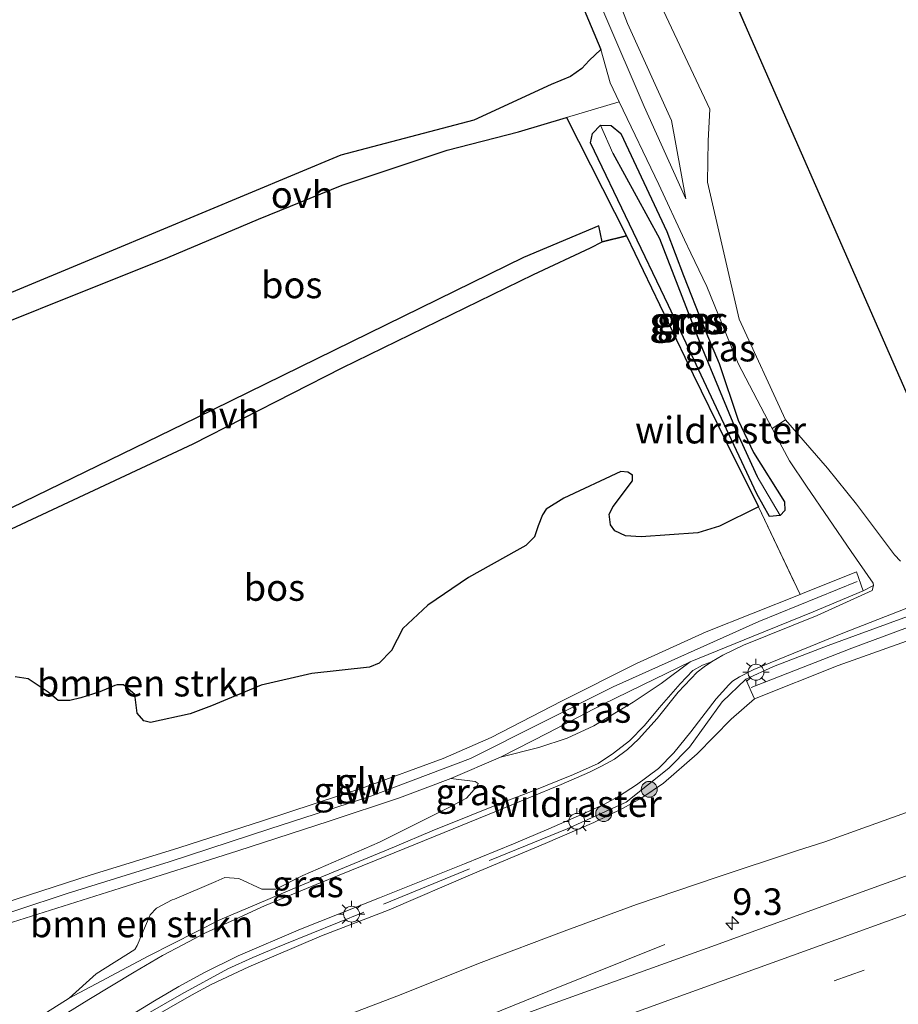
# Model space of a CAD drawing. Units: metres. Extents: x 140478 to 150001, y 456248 to 458977.
# Drawn here: x 147199 to 147282, y 457951 to 458044 of the extents above; entities that cross this region are included whole.
import ezdxf
from ezdxf.enums import TextEntityAlignment as Align

# ---------------------------------------------------------------- set-up
doc = ezdxf.new("R2010")
doc.units = ezdxf.units.M
doc.linetypes.add('IE-TERREINAFSCHEIDING', pattern=[10, 8, -2])
doc.linetypes.add('VW-3-9_STREEP', pattern=[12, 3, -9])
doc.layers.get('0').update_dxf_attribs({"lineweight": 25})
for name, color, linetype, lineweight in [('B-ME-AM-KILOMETR-S-B1', 7, 'Continuous', 18), ('B-ME-BV-GELEIDECONSTRUCTIE-GELEIDERAIL-L-B1', 213, 'BV-GELEIDERAIL', 18), ('B-ME-GR-BOMENSTRUIKEN-GV-B6', 93, 'Continuous', 18), ('B-ME-GR-BOOM-S-B1', 93, 'Continuous', 18), ('B-ME-GR-STRUIKEN-GV-B6', 93, 'Continuous', 18), ('B-ME-GW-KRUINLIJN-L-B1', 93, 'Continuous', 18), ('B-ME-GW-TEENLIJN-L-B1', 93, 'Continuous', 18), ('B-ME-IE-GRASLAND-GV-B6', 93, 'Continuous', 18), ('B-ME-IE-MEUBILAIR_WEGMEUBILAIR-LICHTMAST-S-B1', 8, 'Continuous', 18), ('B-ME-IE-TERREINAFSCHEIDING-DOORGANG-L-B1', 8, 'IE-TERREINAFSCHEIDING-KUNSTMATIG-OPEN', 18), ('B-ME-IE-TERREINAFSCHEIDING-RASTERHEKWERK-L-B1', 8, 'IE-TERREINAFSCHEIDING', 18), ('B-ME-KW-GELUIDSWERING-GV-B6', 8, 'Continuous', 18), ('B-ME-KW-SCHERM-L-B1', 8, 'Continuous', 18), ('B-ME-VH-VERH_SOORT-BITUMEN-GV-B6', 8, 'IE-TERREINAFSCHEIDING-NATUURLIJK-HOUTWAL', 18), ('B-ME-VH-VERH_SOORT-HALF_VERHARDING-GV-B6', 8, 'IE-TERREINAFSCHEIDING-NATUURLIJK-HOUTWAL', 18), ('B-ME-VH-VERH_SOORT-ONVERHARD-GV-B6', 8, 'Continuous', 18), ('B-ME-VW-MARKERING-39STREEP-015-L-B1', 255, 'VW-3-9_STREEP', 18), ('B-ME-VW-MARKERING-STREEP-015-L-B1', 7, 'Continuous', 18)]:
    doc.layers.add(name, color=color, linetype=linetype, lineweight=lineweight)
for name, color, linetype in [('B-ME-GR-BOS-GV-B6', 10, 'Continuous'), ('B-ME-GW-INSTEEKWATERGANG-L-B1', 10, 'Continuous'), ('B-ME-GW-WATERGANG-GREPPEL-L-B1', 10, 'Continuous')]:
    doc.layers.add(name, color=color, linetype=linetype)
doc.styles.add('NLCS-ISO', font='NLCS-ISO.TTF')
doc.linetypes.add('BV-GELEIDERAIL', pattern='A,10,-3,[108,NLCS.SHX,S=1,R=0,X=0,Y=0],-3', length=16)
doc.linetypes.add('IE-TERREINAFSCHEIDING-KUNSTMATIG-OPEN', pattern='A,7,-1.5,[67,NLCS.SHX,S=0.75,R=0,X=0,Y=0],-1.5', length=10)
doc.linetypes.add('IE-TERREINAFSCHEIDING-NATUURLIJK-HOUTWAL', pattern='A,7,-1.5,[67,NLCS.SHX,S=0.75,R=45,X=0,Y=0],-1.5,7,-1.5,[70,NLCS.SHX,S=0.75,R=0,X=0,Y=0],-1.5', length=20)

# ---------------------------------------------------------------- blocks, each defined once
blk = doc.blocks.new('hecto')
for p, q in [((0, 0.625), (-0.625, 0)), ((0, -0.625), (0, 0.625)), ((-0.625, 0), (0.625, 0)), ((0.625, 0), (0, -0.625))]:
    blk.add_line(p, q)
blk = doc.blocks.new('boom')
h = blk.add_hatch(color=256)
edge = h.paths.add_edge_path()
edge.add_arc((0, 0), 0.75, 0, 360)
blk.add_circle((0, 0), 0.75)
blk = doc.blocks.new('lantaarnpaal')
for p, q in [((0, 0.75), (0, 1.25)), ((-0.75, 0), (-1.25, 0)), ((-0.884, 0.884), (-0.53, 0.53)), ((0.53, 0.53), (0.884, 0.884)), ((0.75, 0), (1.25, 0)), ((-0.53, -0.53), (-0.884, -0.884)), ((0, -0.75), (0, -1.25)), ((0.53, -0.53), (0.884, -0.884))]:
    blk.add_line(p, q)
blk.add_circle((0, 0), 0.75)

msp = doc.modelspace()

# ---------------------------------------------------------------- linework, layer by layer
at = {"layer": 'B-ME-BV-GELEIDECONSTRUCTIE-GELEIDERAIL-L-B1'}
msp.add_polyline3d([(147259.8951, 457956.5435, 6.5208), (147248.8859, 457952.1098, 6.9418), (147241.381, 457949.0706, 7.2362), (147236.4155, 457947.1936, 7.2696), (147226.3119, 457943.5501, 7.2464), (147217.5524, 457940.3573, 7.2188), (147204.9969, 457935.8501, 7.1548), (147196.199, 457932.7331, 7.0929), (147192.5227, 457931.3949, 7.135)], dxfattribs=at)
at = {"layer": 'B-ME-GR-BOMENSTRUIKEN-GV-B6'}
for points in [[(147198.7622, 457981.7244, 12.6252), (147199.9808, 457981.5319, 12.6832), (147201.8756, 457980.2751, 12.7163), (147202.793, 457979.5157, 12.6749), (147203.8882, 457979.4954, 12.6169), (147204.9293, 457979.7452, 12.6169), (147206.7324, 457980.3272, 12.7163), (147208.1212, 457980.9048, 12.7015), (147208.3667, 457980.9643, 12.7237), (147208.9581, 457980.9849, 12.7237), (147210.0182, 457980.078, 12.7237), (147210.224, 457978.3202, 12.7163), (147210.8774, 457977.5808, 12.6941), (147211.4953, 457977.4277, 12.672), (147215.2307, 457978.2391, 12.8048), (147217.2244, 457978.9915, 12.7753), (147221.8983, 457980.9405, 12.6499), (147226.655, 457982.0451, 12.7015), (147232.11, 457982.6419, 12.7606), (147233.0063, 457983.0085, 12.731), (147234.1606, 457984.1953, 12.7384), (147235.2391, 457986.2786, 12.7753), (147237.5717, 457988.4859, 12.8713), (147241.3993, 457991.0828, 12.8786), (147245.9507, 457993.6296, 12.9008), (147246.8188, 457994.0779, 12.9155), (147247.6111, 457994.9157, 12.9008), (147247.9641, 457995.9432, 12.8713), (147248.3791, 457996.9836, 12.827), (147248.7172, 457997.4989, 12.8048), (147250.3948, 457998.5416, 12.7975), (147255.7543, 458001.0589, 12.8639), (147256.4138, 458000.9782, 12.8565), (147256.8266, 458000.6964, 12.8491), (147256.8265, 458000.1893, 12.8417), (147255.0229, 457997.7734, 12.9008), (147254.6596, 457997.0416, 12.9524), (147254.7811, 457996.0361, 13.0041), (147255.1843, 457995.4683, 13.0115), (147256.1981, 457994.986, 12.9967)], [(147256.1981, 457994.986, 12.9967), (147257.6654, 457994.9007, 12.9746), (147262.9757, 457995.2898, 13.0336), (147265.0279, 457995.8962, 13.0484), (147268.689, 457997.721, 13.041), (147272.6088, 457989.4885, 12.9724), (147263.782, 457985.967, 12.764), (147257.208, 457982.977, 12.821), (147250.156, 457979.439, 12.692), (147243.545, 457976.024, 12.645), (147239.038, 457974.042, 12.741), (147231.657, 457971.361, 12.743), (147222.112, 457968.225, 12.699), (147214.168, 457965.642, 12.707), (147205.804, 457963.055, 12.595), (147196.578, 457960.076, 12.701)], [(147187.7261, 457943.5904, 9.4793), (147183.4582, 457954.4417, 15.1422), (147185.253, 457955.109, 15), (147186.9628, 457955.7803, 15), (147187.224, 457955.062, 13.8275), (147188.515, 457955.433, 12.8925), (147197.913, 457958.441, 12.837), (147208.64, 457961.846, 12.858), (147219.716, 457965.347, 12.878), (147228.29, 457968.142, 12.906), (147234.926, 457970.354, 12.924), (147239.734, 457972.153, 12.93), (147242.0335, 457971.8859, 12.7215), (147242.3064, 457971.7008, 12.5822), (147242.1998, 457971.4026, 12.319), (147241.2378, 457970.3219, 12.0791), (147239.5027, 457969.4111, 11.8005), (147233.0454, 457966.1869, 11.2045), (147225.8104, 457963.0438, 10.7246)], [(147225.8104, 457963.0438, 10.7246), (147223.2707, 457961.7603, 10.6782), (147221.9804, 457961.7609, 10.8562), (147219.7993, 457962.7539, 11.8237), (147218.4795, 457962.8403, 12.0327), (147217.6435, 457962.4829, 12.0868), (147213.7444, 457960.7927, 11.8624), (147213.531, 457960.7541, 11.8624), (147212.0683, 457959.9632, 11.8469), (147211.4697, 457959.3214, 11.6689), (147210.2462, 457956.4421, 10.4847), (147210.0022, 457956.0618, 10.3066), (147206.3851, 457953.7799, 9.6952), (147203.8342, 457951.4901, 9.2076), (147196.3198, 457946.7648, 8.8774)]]:
    msp.add_polyline3d(points, dxfattribs=at)
at = {"layer": 'B-ME-GR-BOS-GV-B6'}
for points in [[(147285.265, 458002.448, 12.993), (147275.7953, 458024.068, 12.9927), (147266.3257, 458045.688, 12.9923), (147256.856, 458067.308, 12.992), (147254.516, 458072.795, 13.073), (147240.863, 458103.849, 13.063), (147254.728, 458110.233, 13.05), (147263.898, 458090.7253, 12.7873), (147273.068, 458071.2177, 12.5247)], [(147185.81, 458012.6447, 12.636), (147164.022, 458003.555, 12.568), (147142.511, 458058.564, 12.553), (147164.1587, 458068.5315, 12.6227), (147185.8065, 458078.499, 12.6925), (147207.4542, 458088.4665, 12.7623), (147229.102, 458098.434, 12.832), (147235.935, 458082.535, 12.832), (147240.567, 458072.544, 12.832), (147246.334, 458058.255, 12.763), (147250.472, 458048.841, 12.784), (147253.849, 458040.753, 12.781), (147252.749, 458039.738, 12.871), (147252.071, 458038.969, 12.871), (147250.997, 458038.226, 12.871), (147249.194, 458037.463, 12.859), (147241.915, 458034.127, 12.763), (147229.386, 458030.824, 12.772), (147207.598, 458021.7343, 12.704), (147185.81, 458012.6447, 12.636)], [(147250.6427, 458034.3637, 12.9739), (147256.2775, 458023.2219, 12.796), (147253.9735, 458022.6638, 13.0189), (147253.6723, 458024.1776, 13.0446), (147246.5966, 458021.1984, 12.9834), (147215.814, 458006.088, 12.803), (147193.6615, 457995.355, 12.704), (147171.509, 457984.622, 12.605), (147164.81, 458001.861, 12.568), (147188.972, 458011.523, 12.7735), (147213.134, 458021.185, 12.979), (147221.664, 458024.811, 12.993), (147229.539, 458027.99, 13.014), (147239.402, 458031.293, 13.072), (147246.126, 458033.023, 13.139), (147250.6427, 458034.3637, 12.9739)], [(147195.902, 457994.512, 12.917), (147215.506, 458003.668, 12.969), (147229.534, 458010.8, 12.955), (147247.5215, 458019.5825, 12.9537), (147252.8806, 458022.0859, 12.9955), (147253.9735, 458022.6638, 13.0189), (147256.2775, 458023.2219, 12.796), (147262.535, 458010.185, 13.158), (147265.5396, 458004.0996, 13.1009)], [(147265.5396, 458004.0996, 13.1009), (147268.689, 457997.721, 13.041), (147265.0279, 457995.8962, 13.0484), (147262.9757, 457995.2898, 13.0336), (147257.6654, 457994.9007, 12.9746), (147256.1981, 457994.986, 12.9967), (147255.1843, 457995.4683, 13.0115), (147254.7811, 457996.0361, 13.0041), (147254.6596, 457997.0416, 12.9524), (147255.0229, 457997.7734, 12.9008), (147256.8265, 458000.1893, 12.8417), (147256.8266, 458000.6964, 12.8491), (147256.4138, 458000.9782, 12.8565), (147255.7543, 458001.0589, 12.8639), (147250.3948, 457998.5416, 12.7975), (147248.7172, 457997.4989, 12.8048), (147248.3791, 457996.9836, 12.827), (147247.9641, 457995.9432, 12.8713), (147247.6111, 457994.9157, 12.9008), (147246.8188, 457994.0779, 12.9155), (147245.9507, 457993.6296, 12.9008), (147241.3993, 457991.0828, 12.8786), (147237.5717, 457988.4859, 12.8713), (147235.2391, 457986.2786, 12.7753), (147234.1606, 457984.1953, 12.7384), (147233.0063, 457983.0085, 12.731), (147232.11, 457982.6419, 12.7606), (147226.655, 457982.0451, 12.7015), (147221.8983, 457980.9405, 12.6499), (147217.2244, 457978.9915, 12.7753), (147215.2307, 457978.2391, 12.8048), (147211.4953, 457977.4277, 12.672), (147210.8774, 457977.5808, 12.6941), (147210.224, 457978.3202, 12.7163), (147210.0182, 457980.078, 12.7237), (147208.9581, 457980.9849, 12.7237), (147208.3667, 457980.9643, 12.7237), (147208.1212, 457980.9048, 12.7015), (147206.7324, 457980.3272, 12.7163), (147204.9293, 457979.7452, 12.6169), (147203.8882, 457979.4954, 12.6169), (147202.793, 457979.5157, 12.6749), (147201.8756, 457980.2751, 12.7163), (147199.9808, 457981.5319, 12.6832), (147198.7622, 457981.7244, 12.6252)]]:
    msp.add_polyline3d(points, dxfattribs=at)
at = {"layer": 'B-ME-GR-STRUIKEN-GV-B6'}
for points in [[(147426.4688, 458021.9351, 6.7238), (147410.7127, 458016.4512, 6.7958), (147393.3713, 458010.1281, 6.7256), (147378.828, 458005.0528, 6.7909), (147364.3239, 457999.3352, 6.6359), (147344.4798, 457991.3249, 6.5678), (147326.2977, 457984.6354, 6.5749), (147316.6421, 457981.6202, 6.637), (147307.9614, 457978.4044, 6.5455), (147290.8991, 457971.9291, 6.5009), (147274.931, 457966.193, 6.433), (147272.262, 457965.3525, 6.3351), (147264.7996, 457962.8693, 6.3869), (147257.2294, 457960.3036, 6.3812), (147250.3994, 457957.7998, 6.3272), (147242.6136, 457954.8355, 6.2278), (147234.652, 457951.6669, 6.2177), (147226.6153, 457948.5903, 6.2292)], [(147211.0945, 457949.3335, 9.3279), (147215.332, 457951.7792, 9.5661), (147217.2039, 457952.7851, 9.5736), (147220.7553, 457954.4509, 9.8004), (147227.5769, 457957.3566, 10.1482), (147233.955, 457959.8137, 10.4128), (147241.8094, 457963.1802, 10.7757), (147248.629, 457966.0422, 11.0554), (147253.1947, 457968.0366, 11.286), (147255.9016, 457969.3337, 11.4563), (147257.7245, 457970.3355, 11.5711), (147259.7717, 457971.7321, 11.6859), (147262.9207, 457974.4925, 12.0384), (147266.1131, 457977.7362, 12.672), (147268.323, 457979.659, 12.884), (147276.1902, 457982.7845, 12.975), (147284.0212, 457985.5748, 13.0318)]]:
    msp.add_polyline3d(points, dxfattribs=at)
at = {"layer": 'B-ME-GW-INSTEEKWATERGANG-L-B1'}
msp.add_polyline3d([(147271.1876, 457997.3944, 12.798), (147270.738, 457996.897, 12.84), (147269.722, 457996.81, 12.833), (147268.551, 457998.935, 12.885), (147260.232, 458016.68, 13.021), (147252.8753, 458031.9894, 12.7502), (147253.0832, 458032.8695, 12.818), (147253.8204, 458033.6364, 12.81), (147254.8408, 458033.6115, 12.8283), (147255.7588, 458032.874, 12.8516), (147260.087, 458023.637, 12.925), (147261.649, 458019.503, 12.927), (147263.498, 458014.799, 12.74), (147264.981, 458011.218, 12.743), (147266.786, 458005.875, 12.808), (147268.211, 458002.832, 12.862), (147271.157, 457998.194, 12.761), (147271.1876, 457997.3944, 12.798)], dxfattribs=at)
at = {"layer": 'B-ME-GW-KRUINLIJN-L-B1'}
msp.add_line((147279.5155, 457990.3109, 13.0207), (147278.554, 457989.825, 12.976), dxfattribs=at)
for points in [[(147244.433, 457974.165, 12.815), (147248.0159, 457975.0803, 12.6845), (147250.6851, 457975.9516, 12.6532), (147253.2021, 457977.1116, 12.7106), (147256.8885, 457979.3323, 12.7158), (147259.5383, 457981.1142, 12.6793), (147262.265, 457983.154, 12.706)], [(147195.623, 457939.257, 8.404), (147195.7404, 457939.5285, 8.3968), (147196.2869, 457940.1909, 8.404), (147198.3103, 457941.6047, 8.4868), (147200.5692, 457942.982, 8.728), (147205.6409, 457946.1189, 8.9273), (147211.0945, 457949.3335, 9.3279), (147215.332, 457951.7792, 9.5661), (147217.2039, 457952.7851, 9.5736), (147220.7553, 457954.4509, 9.8004), (147227.5769, 457957.3566, 10.1482), (147233.955, 457959.8137, 10.4128), (147241.8094, 457963.1802, 10.7757), (147248.629, 457966.0422, 11.0554), (147253.1947, 457968.0366, 11.286), (147255.9016, 457969.3337, 11.4563), (147257.7245, 457970.3355, 11.5711), (147259.7717, 457971.7321, 11.6859), (147262.9207, 457974.4925, 12.0384), (147266.1131, 457977.7362, 12.672), (147268.323, 457979.659, 12.884)]]:
    msp.add_polyline3d(points, dxfattribs=at)
at = {"layer": 'B-ME-GW-TEENLIJN-L-B1'}
for points in [[(147426.4688, 458021.9351, 6.7238), (147410.7127, 458016.4512, 6.7958), (147393.3713, 458010.1281, 6.7256), (147378.828, 458005.0528, 6.7909), (147364.3239, 457999.3352, 6.6359), (147344.4798, 457991.3249, 6.5678), (147326.2977, 457984.6354, 6.5749), (147316.6421, 457981.6202, 6.637), (147307.9614, 457978.4044, 6.5455), (147290.8991, 457971.9291, 6.5009), (147274.931, 457966.193, 6.433), (147272.262, 457965.3525, 6.3351), (147264.7996, 457962.8693, 6.3869), (147257.2294, 457960.3036, 6.3812), (147250.3994, 457957.7998, 6.3272), (147242.6136, 457954.8355, 6.2278), (147234.652, 457951.6669, 6.2177), (147226.6153, 457948.5903, 6.2292), (147219.1465, 457945.56, 6.2235), (147216.9168, 457944.6307, 6.2004), (147216.0057, 457944.3561, 6.1947), (147215.2751, 457944.2734, 6.2177), (147212.85, 457944.773, 6.137)], [(147279.5155, 457990.3109, 13.0207), (147279.397, 457989.8446, 12.939), (147274.2198, 457987.517, 12.7947), (147267.2966, 457984.7019, 12.4923), (147265.3385, 457983.7606, 12.4059), (147264.2794, 457983.1481, 12.3195), (147263.4147, 457982.8186, 12.2944), (147262.5137, 457982.3171, 12.266), (147261.3193, 457981.085, 12.1962), (147259.356, 457978.8108, 12.0706), (147257.9687, 457977.149, 11.9473), (147256.5586, 457975.701, 11.8314), (147255.0653, 457974.5411, 11.7252), (147253.6166, 457973.5704, 11.6293), (147251.3028, 457972.549, 11.5204), (147247.3391, 457970.9381, 11.2991), (147245.0148, 457970.0733, 11.1722), (147238.0042, 457967.247, 10.8419), (147234.436, 457965.7328, 10.6876), (147225.4126, 457961.9875, 10.2687), (147217.9984, 457958.8577, 9.9155), (147211.3351, 457955.4746, 9.5894), (147203.8342, 457951.4901, 9.2076), (147196.3198, 457946.7648, 8.8774)]]:
    msp.add_polyline3d(points, dxfattribs=at)
at = {"layer": 'B-ME-GW-WATERGANG-GREPPEL-L-B1'}
msp.add_polyline3d([(147254.9936, 458031.0099, 12.796), (147259.37, 458022.964, 12.635), (147263.208, 458013.103, 12.497), (147266.67, 458004.756, 12.649), (147268.573, 458000.569, 12.529)], dxfattribs=at)
at = {"layer": 'B-ME-IE-GRASLAND-GV-B6'}
for points in [[(147232.177, 458099.85, 13.278), (147236.412, 458089.389, 13.306), (147239.104, 458083.299, 13.248), (147242.35, 458077.447, 13.238), (147244.884, 458072.195, 13.208), (147246.781, 458067.563, 13.145), (147248.703, 458063.48, 13.124), (147249.979, 458059.834, 13.03), (147256.366, 458043.21, 13.002), (147260.525, 458034.071, 12.974), (147261.861, 458026.705, 12.805), (147257.94, 458035.407, 12.805), (147250.543, 458052.668, 12.82), (147242.377, 458072.198, 12.799), (147230.484, 458099.07, 12.829), (147232.177, 458099.85, 13.278)], [(147282.0692, 457992.6085, 13.0505), (147281.4903, 457993.2222, 13.0466), (147280.745, 457994.2033, 13.0289), (147277.9208, 457997.9687, 12.9626), (147275.186, 458001.3525, 12.9872), (147271.248, 458005.912, 12.727), (147266.866, 458015.372, 12.733), (147263.9, 458028.278, 12.895), (147263.954, 458032.181, 12.891), (147264.112, 458035.152, 12.949), (147253.584, 458057.534, 13.097), (147252.114, 458062.708, 13.052), (147252.115, 458064.752, 13.033), (147252.521, 458065.368, 13.012), (147256.856, 458067.308, 12.992), (147266.3257, 458045.688, 12.9923), (147275.7953, 458024.068, 12.9927)], [(147255.589, 458035.832, 12.793), (147259.308, 458028.055, 12.82), (147261.726, 458022.848, 12.796), (147262.332, 458021.594, 12.796), (147263.85, 458018.452, 12.796), (147266.777, 458011.22, 12.778), (147269.981, 458005.102, 12.775), (147271.606, 458002.055, 12.775), (147273.2029, 457999.6765, 12.966), (147277.4252, 457993.5159, 13.0381), (147279.4737, 457990.5336, 13.0245), (147279.5155, 457990.3109, 13.0207), (147278.554, 457989.825, 12.976), (147277.904, 457991.615, 12.933), (147272.848, 457989.584, 12.978), (147272.6088, 457989.4885, 12.9724), (147268.689, 457997.721, 13.041), (147265.5396, 458004.0996, 13.1009), (147262.535, 458010.185, 13.158), (147256.2775, 458023.2219, 12.796), (147250.6427, 458034.3637, 12.9739), (147255.589, 458035.832, 12.793)], [(147254.9936, 458031.0099, 12.796), (147259.37, 458022.964, 12.635), (147263.208, 458013.103, 12.497), (147266.67, 458004.756, 12.649), (147268.573, 458000.569, 12.529), (147270.738, 457996.897, 12.84), (147269.722, 457996.81, 12.833), (147268.551, 457998.935, 12.885), (147260.232, 458016.68, 13.021), (147252.8753, 458031.9894, 12.7502), (147253.0832, 458032.8695, 12.818), (147253.8204, 458033.6364, 12.81), (147254.9936, 458031.0099, 12.796)], [(147268.551, 457998.935, 12.885), (147269.722, 457996.81, 12.833), (147270.738, 457996.897, 12.84), (147271.1876, 457997.3944, 12.798), (147271.157, 457998.194, 12.761), (147268.211, 458002.832, 12.862), (147266.786, 458005.875, 12.808), (147264.981, 458011.218, 12.743), (147263.498, 458014.799, 12.74), (147261.649, 458019.503, 12.927), (147260.087, 458023.637, 12.925), (147255.7588, 458032.874, 12.8516), (147254.8408, 458033.6115, 12.8283), (147253.8204, 458033.6364, 12.81), (147253.0832, 458032.8695, 12.818), (147252.8753, 458031.9894, 12.7502), (147260.232, 458016.68, 13.021), (147268.551, 457998.935, 12.885)], [(147271.1876, 457997.3944, 12.798), (147270.738, 457996.897, 12.84), (147268.573, 458000.569, 12.529), (147266.67, 458004.756, 12.649), (147263.208, 458013.103, 12.497), (147259.37, 458022.964, 12.635), (147254.9936, 458031.0099, 12.796), (147253.8204, 458033.6364, 12.81), (147254.8408, 458033.6115, 12.8283), (147255.7588, 458032.874, 12.8516), (147260.087, 458023.637, 12.925), (147261.649, 458019.503, 12.927), (147263.498, 458014.799, 12.74), (147264.981, 458011.218, 12.743), (147266.786, 458005.875, 12.808), (147268.211, 458002.832, 12.862), (147271.157, 457998.194, 12.761), (147271.1876, 457997.3944, 12.798)], [(147275.7953, 458024.068, 12.9927), (147285.265, 458002.448, 12.993)], [(147225.4126, 457961.9875, 10.2687), (147217.9984, 457958.8577, 9.9155), (147211.3351, 457955.4746, 9.5894), (147203.8342, 457951.4901, 9.2076), (147206.3851, 457953.7799, 9.6952), (147210.0022, 457956.0618, 10.3066), (147210.2462, 457956.4421, 10.4847), (147211.4697, 457959.3214, 11.6689), (147212.0683, 457959.9632, 11.8469), (147213.531, 457960.7541, 11.8624), (147213.7444, 457960.7927, 11.8624), (147217.6435, 457962.4829, 12.0868), (147218.4795, 457962.8403, 12.0327), (147219.7993, 457962.7539, 11.8237), (147221.9804, 457961.7609, 10.8562), (147223.2707, 457961.7603, 10.6782), (147225.8104, 457963.0438, 10.7246), (147233.0454, 457966.1869, 11.2045), (147239.5027, 457969.4111, 11.8005), (147241.2378, 457970.3219, 12.0791), (147242.1998, 457971.4026, 12.319), (147242.3064, 457971.7008, 12.5822), (147242.0335, 457971.8859, 12.7215), (147239.734, 457972.153, 12.93), (147244.433, 457974.165, 12.815), (147248.0159, 457975.0803, 12.6845), (147250.6851, 457975.9516, 12.6532), (147253.2021, 457977.1116, 12.7106), (147256.8885, 457979.3323, 12.7158), (147259.5383, 457981.1142, 12.6793), (147262.265, 457983.154, 12.706), (147268.191, 457985.541, 12.571), (147273.835, 457987.837, 12.831), (147278.554, 457989.825, 12.976), (147279.5155, 457990.3109, 13.0207), (147279.397, 457989.8446, 12.939), (147274.2198, 457987.517, 12.7947), (147267.2966, 457984.7019, 12.4923), (147265.3385, 457983.7606, 12.4059), (147264.2794, 457983.1481, 12.3195), (147263.4147, 457982.8186, 12.2944), (147262.5137, 457982.3171, 12.266), (147261.3193, 457981.085, 12.1962), (147259.356, 457978.8108, 12.0706), (147257.9687, 457977.149, 11.9473), (147256.5586, 457975.701, 11.8314), (147255.0653, 457974.5411, 11.7252), (147253.6166, 457973.5704, 11.6293), (147251.3028, 457972.549, 11.5204), (147247.3391, 457970.9381, 11.2991), (147245.0148, 457970.0733, 11.1722), (147238.0042, 457967.247, 10.8419), (147234.436, 457965.7328, 10.6876), (147225.4126, 457961.9875, 10.2687)], [(147207.5181, 457948.582, 9.1403), (147211.8545, 457951.2281, 9.3802), (147214.154, 457952.6021, 9.5332), (147216.5151, 457953.8858, 9.6457), (147219.7401, 457955.4718, 9.8077), (147225.6162, 457957.97, 10.0912), (147233.0215, 457960.9436, 10.4557), (147241.034, 457964.1414, 10.8787), (147245.643, 457966.0211, 11.0362), (147248.9805, 457967.4127, 11.1937), (147252.2645, 457968.8568, 11.3737), (147254.134, 457969.7281, 11.4547), (147255.5272, 457970.466, 11.5132), (147257.2264, 457971.5523, 11.6707), (147259.2848, 457973.0968, 11.7427), (147260.7221, 457974.5794, 11.856), (147262.3251, 457976.542, 11.9456), (147264.7131, 457979.6605, 12.1594), (147265.8981, 457980.987, 12.2822), (147266.2577, 457981.3159, 12.302), (147266.9044, 457981.7435, 12.3258), (147268.249, 457982.4113, 12.397), (147276.4842, 457985.7889, 12.8445), (147285.3799, 457989.2688, 12.9673)], [(147282.041, 457987.167, 12.921), (147275.266, 457984.694, 12.777), (147270.1236, 457982.7131, 12.4457), (147267.495, 457981.516, 12.311), (147268.0016, 457980.3639, 12.6444), (147268.323, 457979.659, 12.884), (147266.1131, 457977.7362, 12.672), (147262.9207, 457974.4925, 12.0384), (147259.7717, 457971.7321, 11.6859), (147257.7245, 457970.3355, 11.5711), (147255.9016, 457969.3337, 11.4563), (147253.1947, 457968.0366, 11.286), (147248.629, 457966.0422, 11.0554), (147241.8094, 457963.1802, 10.7757), (147233.955, 457959.8137, 10.4128), (147227.5769, 457957.3566, 10.1482), (147220.7553, 457954.4509, 9.8004), (147217.2039, 457952.7851, 9.5736), (147215.332, 457951.7792, 9.5661), (147211.0945, 457949.3335, 9.3279)], [(147196.3198, 457946.7648, 8.8774), (147203.8342, 457951.4901, 9.2076), (147211.3351, 457955.4746, 9.5894), (147217.9984, 457958.8577, 9.9155), (147225.4126, 457961.9875, 10.2687), (147234.436, 457965.7328, 10.6876), (147238.0042, 457967.247, 10.8419), (147245.0148, 457970.0733, 11.1722), (147247.3391, 457970.9381, 11.2991), (147251.3028, 457972.549, 11.5204), (147253.6166, 457973.5704, 11.6293), (147255.0653, 457974.5411, 11.7252), (147256.5586, 457975.701, 11.8314), (147257.9687, 457977.149, 11.9473), (147259.356, 457978.8108, 12.0706), (147261.3193, 457981.085, 12.1962), (147262.5137, 457982.3171, 12.266), (147263.4147, 457982.8186, 12.2944), (147264.2794, 457983.1481, 12.3195), (147263.5782, 457982.683, 12.3109), (147262.9314, 457982.1588, 12.2849), (147261.125, 457980.282, 12.1597), (147259.1684, 457977.8232, 12.0085), (147257.4182, 457975.8538, 11.8616), (147256.3579, 457974.9051, 11.7665), (147255.143, 457973.9957, 11.7017), (147253.9201, 457973.3219, 11.6283), (147252.7965, 457972.7553, 11.5765), (147250.1394, 457971.5832, 11.4469), (147244.0583, 457969.092, 11.1142), (147238.2845, 457966.726, 10.8507), (147232.5699, 457964.4143, 10.5526), (147227.0728, 457962.1785, 10.2441), (147222.2009, 457960.1725, 10.0574), (147219.0777, 457958.75, 9.907), (147216.6665, 457957.6305, 9.808), (147214.5365, 457956.523, 9.701), (147212.6178, 457955.5016, 9.61), (147209.9493, 457953.9501, 9.4555), (147205.6995, 457951.3818, 9.2615), (147201.7474, 457948.9103, 9.0595)], [(147248.0159, 457975.0803, 12.6845), (147244.433, 457974.165, 12.815), (147248.912, 457976.46, 12.821), (147253.887, 457979.063, 12.821), (147257.798, 457980.989, 12.805), (147262.265, 457983.154, 12.706), (147259.5383, 457981.1142, 12.6793), (147256.8885, 457979.3323, 12.7158), (147253.2021, 457977.1116, 12.7106), (147250.6851, 457975.9516, 12.6532), (147248.0159, 457975.0803, 12.6845)], [(147226.6153, 457948.5903, 6.2292), (147234.652, 457951.6669, 6.2177), (147242.6136, 457954.8355, 6.2278), (147250.3994, 457957.7998, 6.3272), (147257.2294, 457960.3036, 6.3812), (147264.7996, 457962.8693, 6.3869), (147272.262, 457965.3525, 6.3351), (147274.931, 457966.193, 6.433), (147290.8991, 457971.9291, 6.5009)], [(147295.274, 457967.57, 6.7072), (147278.895, 457961.6456, 6.6828), (147263.8695, 457956.2069, 6.6536), (147248.7687, 457950.7722, 6.6004)]]:
    msp.add_polyline3d(points, dxfattribs=at)
at = {"layer": 'B-ME-IE-TERREINAFSCHEIDING-DOORGANG-L-B1'}
msp.add_line((147223.28, 457956.219, 9.939), (147224.135, 457956.569, 9.978), dxfattribs=at)
at = {"layer": 'B-ME-IE-TERREINAFSCHEIDING-RASTERHEKWERK-L-B1'}
for points in [[(147311.845, 458011.883, 12.455), (147285.265, 458002.448, 12.993), (147275.7953, 458024.068, 12.9927), (147266.3257, 458045.688, 12.9923), (147256.856, 458067.308, 12.992)], [(147256.2775, 458023.2219, 12.796), (147262.535, 458010.185, 13.158), (147265.5396, 458004.0996, 13.1009), (147268.689, 457997.721, 13.041), (147272.6088, 457989.4885, 12.9724)], [(147224.135, 457956.569, 9.978), (147234.0993, 457960.6171, 10.5026), (147243.5334, 457964.5109, 10.919), (147250.708, 457967.4354, 11.2662), (147256.2426, 457969.9508, 11.5574), (147260.269, 457973.122, 11.757), (147262.1911, 457975.1209, 11.8434), (147265.2856, 457979.3829, 12.1594), (147267.495, 457981.516, 12.311)], [(147190.0412, 457937.704, 8.3791), (147192.4479, 457938.6216, 8.3805), (147193.449, 457939.07, 8.396), (147197.5516, 457941.5307, 8.5652), (147200.9183, 457943.5974, 8.8138), (147211.0072, 457949.9242, 9.4186), (147214.4144, 457951.8689, 9.6017), (147218.7768, 457954.2663, 9.7696), (147221.1162, 457955.3079, 9.9418), (147223.28, 457956.219, 9.939)]]:
    msp.add_polyline3d(points, dxfattribs=at)
at = {"layer": 'B-ME-KW-GELUIDSWERING-GV-B6'}
for points in [[(147276.1902, 457982.7845, 12.975), (147268.323, 457979.659, 12.884), (147268.0016, 457980.3639, 12.6444), (147267.495, 457981.516, 12.311), (147270.1236, 457982.7131, 12.4457), (147275.266, 457984.694, 12.777), (147282.041, 457987.167, 12.921), (147312.451, 457997.913, 13.054), (147331.289, 458004.631, 13.2248), (147340.697, 458008.022, 13.2018), (147350.101, 458011.421, 13.2007), (147356.96, 458013.904, 13.1784), (147366.35, 458017.34, 13.3118), (147375.781, 458020.667, 13.3137), (147385.172, 458024.103, 13.3196), (147394.574, 458027.508, 13.3318), (147403.98, 458030.905, 13.4067), (147413.412, 458034.229, 13.402), (147422.806, 458037.658, 13.3569)], [(147423.4919, 458035.7609, 13.3569), (147414.0978, 458032.3309, 13.402), (147404.6656, 458029.0078, 13.4067), (147395.261, 458025.6109, 13.3318), (147385.8592, 458022.206, 13.3196), (147376.4668, 458018.7689, 13.3137), (147367.0358, 458015.4429, 13.3118), (147357.6461, 458012.006, 13.1784), (147348.2338, 458008.6279, 13.2007), (147338.8235, 458005.2448, 13.2018), (147329.3859, 458001.9326, 13.2248), (147319.9327, 457998.6708, 13.1648), (147310.5568, 457995.1942, 13.054), (147301.182, 457991.713, 13.118), (147291.7498, 457988.3899, 13.09), (147284.0212, 457985.5748, 13.0318), (147276.1902, 457982.7845, 12.975)], [(147196.578, 457960.076, 12.701), (147205.804, 457963.055, 12.595), (147214.168, 457965.642, 12.707), (147222.112, 457968.225, 12.699), (147231.657, 457971.361, 12.743), (147239.038, 457974.042, 12.741), (147243.545, 457976.024, 12.645), (147250.156, 457979.439, 12.692), (147257.208, 457982.977, 12.821), (147263.782, 457985.967, 12.764), (147272.6088, 457989.4885, 12.9724), (147272.848, 457989.584, 12.978), (147277.904, 457991.615, 12.933), (147278.554, 457989.825, 12.976), (147273.835, 457987.837, 12.831), (147268.191, 457985.541, 12.571), (147262.265, 457983.154, 12.706), (147257.798, 457980.989, 12.805), (147253.887, 457979.063, 12.821), (147248.912, 457976.46, 12.821), (147244.433, 457974.165, 12.815), (147239.734, 457972.153, 12.93), (147234.926, 457970.354, 12.924), (147228.29, 457968.142, 12.906), (147219.716, 457965.347, 12.878), (147208.64, 457961.846, 12.858), (147197.913, 457958.441, 12.837)]]:
    msp.add_polyline3d(points, dxfattribs=at)
at = {"layer": 'B-ME-KW-SCHERM-L-B1'}
for points in [[(147268.0184, 457980.7157, 17.256), (147277.4916, 457984.4349, 17.278), (147286.8506, 457987.8942, 17.287), (147293.4475, 457990.2537, 17.312), (147301.5811, 457993.1956, 17.3942), (147305.7175, 457994.6917, 17.436), (147315.1495, 457998.0147, 17.441), (147324.5605, 458001.3937, 17.535), (147333.9865, 458004.7247, 17.502), (147338.6915, 458006.4197, 17.452), (147348.0975, 458009.8157, 17.521), (147362.2255, 458014.8547, 17.657), (147371.6235, 458018.2727, 17.674), (147381.0325, 458021.6587, 17.573), (147395.1575, 458026.7077, 17.744), (147409.2775, 458031.7697, 17.518), (147418.6955, 458035.1317, 17.741)], [(147186.916, 457956.0496, 17.112), (147194.151, 457958.2156, 17.139), (147203.651, 457961.3486, 17.169), (147213.231, 457964.3096, 17.202), (147222.702, 457967.4146, 17.237), (147232.227, 457970.4986, 17.257), (147241.612, 457974.0586, 17.277), (147255.029, 457980.7986, 17.289), (147268.735, 457986.9256, 17.273), (147277.992, 457990.6946, 17.31)]]:
    msp.add_polyline3d(points, dxfattribs=at)
at = {"layer": 'B-ME-VH-VERH_SOORT-BITUMEN-GV-B6'}
for points in [[(147207.0621, 457919.9549, 6.8376), (147198.2319, 457916.8779, 6.7468), (147192.88, 457930.4863, 6.3941), (147199.1681, 457932.7411, 6.4473), (147208.9163, 457936.25, 6.5094), (147218.4204, 457939.705, 6.5018), (147228.0618, 457943.1743, 6.553), (147238.2588, 457946.893, 6.594), (147248.7687, 457950.7722, 6.6004), (147263.8695, 457956.2069, 6.6536), (147278.895, 457961.6456, 6.6828), (147295.274, 457967.57, 6.7072), (147312.8405, 457973.9173, 6.7602), (147327.546, 457979.2297, 6.8132), (147343.9265, 457985.1858, 6.8667), (147365.0247, 457992.7748, 6.8807), (147381.7168, 457998.8171, 6.9758), (147397.5394, 458004.5817, 7.001), (147397.5908, 458004.7864, 6.955), (147410.7817, 458009.6047, 6.995), (147421.8605, 458013.5613, 7.095)], [(147201.7474, 457948.9103, 9.0595), (147205.6995, 457951.3818, 9.2615), (147209.9493, 457953.9501, 9.4555), (147212.6178, 457955.5016, 9.61), (147214.5365, 457956.523, 9.701), (147216.6665, 457957.6305, 9.808), (147219.0777, 457958.75, 9.907), (147222.2009, 457960.1725, 10.0574), (147227.0728, 457962.1785, 10.2441), (147232.5699, 457964.4143, 10.5526), (147238.2845, 457966.726, 10.8507), (147244.0583, 457969.092, 11.1142), (147250.1394, 457971.5832, 11.4469), (147252.7965, 457972.7553, 11.5765), (147253.9201, 457973.3219, 11.6283), (147255.143, 457973.9957, 11.7017), (147256.3579, 457974.9051, 11.7665), (147257.4182, 457975.8538, 11.8616), (147259.1684, 457977.8232, 12.0085), (147261.125, 457980.282, 12.1597), (147262.9314, 457982.1588, 12.2849), (147263.5782, 457982.683, 12.3109), (147264.2794, 457983.1481, 12.3195), (147265.3385, 457983.7606, 12.4059), (147267.2966, 457984.7019, 12.4923), (147274.2198, 457987.517, 12.7947), (147279.397, 457989.8446, 12.939), (147279.5155, 457990.3109, 13.0207), (147279.4737, 457990.5336, 13.0245), (147277.4252, 457993.5159, 13.0381), (147273.2029, 457999.6765, 12.966), (147271.606, 458002.055, 12.775), (147269.981, 458005.102, 12.775), (147271.248, 458005.912, 12.727), (147275.186, 458001.3525, 12.9872), (147277.9208, 457997.9687, 12.9626), (147280.745, 457994.2033, 13.0289), (147281.4903, 457993.2222, 13.0466), (147282.0692, 457992.6085, 13.0505)], [(147285.3799, 457989.2688, 12.9673), (147276.4842, 457985.7889, 12.8445), (147268.249, 457982.4113, 12.397), (147266.9044, 457981.7435, 12.3258), (147266.2577, 457981.3159, 12.302), (147265.8981, 457980.987, 12.2822), (147264.7131, 457979.6605, 12.1594), (147262.3251, 457976.542, 11.9456), (147260.7221, 457974.5794, 11.856), (147259.2848, 457973.0968, 11.7427), (147257.2264, 457971.5523, 11.6707), (147255.5272, 457970.466, 11.5132), (147254.134, 457969.7281, 11.4547), (147252.2645, 457968.8568, 11.3737), (147248.9805, 457967.4127, 11.1937), (147245.643, 457966.0211, 11.0362), (147241.034, 457964.1414, 10.8787), (147233.0215, 457960.9436, 10.4557), (147225.6162, 457957.97, 10.0912), (147219.7401, 457955.4718, 9.8077), (147216.5151, 457953.8858, 9.6457), (147214.154, 457952.6021, 9.5332), (147211.8545, 457951.2281, 9.3802), (147207.5181, 457948.582, 9.1403)]]:
    msp.add_polyline3d(points, dxfattribs=at)
at = {"layer": 'B-ME-VH-VERH_SOORT-HALF_VERHARDING-GV-B6'}
for points in [[(147250.543, 458052.668, 12.82), (147257.94, 458035.407, 12.805), (147261.861, 458026.705, 12.805), (147260.525, 458034.071, 12.974), (147256.366, 458043.21, 13.002), (147249.979, 458059.834, 13.03)], [(147253.584, 458057.534, 13.097), (147264.112, 458035.152, 12.949), (147263.954, 458032.181, 12.891), (147263.9, 458028.278, 12.895), (147266.866, 458015.372, 12.733), (147271.248, 458005.912, 12.727), (147269.981, 458005.102, 12.775), (147266.777, 458011.22, 12.778), (147263.85, 458018.452, 12.796), (147262.332, 458021.594, 12.796), (147261.726, 458022.848, 12.796), (147259.308, 458028.055, 12.82), (147255.589, 458035.832, 12.793), (147254.73, 458037.629, 12.793), (147253.849, 458040.753, 12.781), (147250.472, 458048.841, 12.784)], [(147195.902, 457994.512, 12.917), (147171.98, 457983.626, 12.605), (147171.509, 457984.622, 12.605), (147193.6615, 457995.355, 12.704), (147215.814, 458006.088, 12.803), (147246.5966, 458021.1984, 12.9834), (147253.6723, 458024.1776, 13.0446), (147253.9735, 458022.6638, 13.0189), (147252.8806, 458022.0859, 12.9955), (147247.5215, 458019.5825, 12.9537), (147229.534, 458010.8, 12.955), (147215.506, 458003.668, 12.969), (147195.902, 457994.512, 12.917)]]:
    msp.add_polyline3d(points, dxfattribs=at)
at = {"layer": 'B-ME-VH-VERH_SOORT-ONVERHARD-GV-B6'}
msp.add_polyline3d([(147188.972, 458011.523, 12.7735), (147164.81, 458001.861, 12.568), (147164.022, 458003.555, 12.568), (147185.81, 458012.6447, 12.636), (147207.598, 458021.7343, 12.704), (147229.386, 458030.824, 12.772), (147241.915, 458034.127, 12.763), (147249.194, 458037.463, 12.859), (147250.997, 458038.226, 12.871), (147252.071, 458038.969, 12.871), (147252.749, 458039.738, 12.871), (147253.849, 458040.753, 12.781), (147254.73, 458037.629, 12.793), (147255.589, 458035.832, 12.793), (147250.6427, 458034.3637, 12.9739), (147246.126, 458033.023, 13.139), (147239.402, 458031.293, 13.072), (147229.539, 458027.99, 13.014), (147221.664, 458024.811, 12.993), (147213.134, 458021.185, 12.979), (147188.972, 458011.523, 12.7735)], dxfattribs=at)
at = {"layer": 'B-ME-VW-MARKERING-39STREEP-015-L-B1'}
for points in [[(147195.424, 457924.0177, 6.5603), (147207.9042, 457928.5519, 6.6398), (147219.0615, 457932.5943, 6.6608), (147230.7884, 457936.8218, 6.7098), (147241.8979, 457940.8367, 6.7404), (147253.3483, 457944.999, 6.77), (147264.621, 457949.0709, 6.8122), (147275.8139, 457953.1112, 6.832), (147287.3009, 457957.2873, 6.8812), (147298.4386, 457961.3235, 6.9146), (147309.6673, 457965.4211, 6.9345), (147321.0462, 457969.5036, 6.9526), (147332.2102, 457973.5454, 6.9712), (147343.6213, 457977.6803, 6.9921), (147354.9431, 457981.771, 7.0401), (147366.1956, 457985.8438, 7.0592), (147377.6074, 457989.9953, 7.0972), (147388.7114, 457994.0054, 7.138), (147400.165, 457998.1544, 7.1468), (147411.1857, 458002.1495, 7.1812), (147422.5719, 458006.2776, 7.1944)], [(147423.9287, 458003.0309, 7.31), (147412.3098, 457998.8231, 7.2834), (147401.3527, 457994.877, 7.2282), (147389.8733, 457990.7064, 7.2128), (147378.6367, 457986.6419, 7.203), (147367.3646, 457982.5456, 7.16), (147356.0745, 457978.457, 7.1261), (147344.7296, 457974.3387, 7.0973), (147333.4391, 457970.2654, 7.0566), (147322.0864, 457966.1544, 7.0449), (147310.8447, 457962.098, 7.0525), (147299.6441, 457958.0423, 6.9887), (147288.3698, 457953.9375, 6.9456), (147277.0049, 457949.808, 6.9302), (147265.624, 457945.6965, 6.9034), (147254.3521, 457941.6289, 6.8578), (147243.0836, 457937.5495, 6.8332), (147231.5005, 457933.3562, 6.8196), (147220.3286, 457929.3072, 6.7742), (147208.9487, 457925.1846, 6.74), (147196.713, 457920.7401, 6.6756)]]:
    msp.add_polyline3d(points, dxfattribs=at)
at = {"layer": 'B-ME-VW-MARKERING-STREEP-015-L-B1'}
msp.add_polyline3d([(147194.1057, 457927.3697, 6.4535), (147205.3217, 457931.3893, 6.5666), (147216.9385, 457935.6204, 6.5286), (147227.3111, 457939.3687, 6.566), (147238.4634, 457943.4175, 6.63), (147249.8826, 457947.5253, 6.6598), (147260.9622, 457951.5476, 6.6686), (147273.0136, 457955.9115, 6.7282), (147285.1539, 457960.2994, 6.7522), (147296.5792, 457964.4499, 6.8052), (147307.9669, 457968.5844, 6.8341), (147318.9854, 457972.5576, 6.8349), (147329.8763, 457976.489, 6.8472), (147341.6014, 457980.7405, 6.8989), (147352.612, 457984.724, 6.9197), (147364.3958, 457989.0012, 6.9371), (147377.5523, 457993.7757, 6.9736), (147387.3916, 457997.3409, 7.0048), (147400.7485, 458002.1646, 7.0283), (147411.9743, 458006.2393, 7.0613), (147422.2783, 458009.975, 7.0958)], dxfattribs=at)

# ---------------------------------------------------------------- block references
at = {"layer": 'B-ME-AM-KILOMETR-S-B1', "rotation": 90}
msp.add_blockref('hecto', (147266.2326, 457958.5424, 6.5468), dxfattribs=at)
at = {"layer": 'B-ME-GR-BOOM-S-B1', "rotation": 90}
for p in [(147258.4153, 457971.1458, 11.5332), (147254.1274, 457968.8565, 11.2932)]:
    msp.add_blockref('boom', p, dxfattribs=at)
at = {"layer": 'B-ME-IE-MEUBILAIR_WEGMEUBILAIR-LICHTMAST-S-B1', "rotation": 90}
for p in [(147268.4603, 457982.1592, 12.3845), (147251.5975, 457968.1294, 11.3409), (147230.4138, 457959.3967, 10.3534)]:
    msp.add_blockref('lantaarnpaal', p, dxfattribs=at)

# ---------------------------------------------------------------- texts
at = {"layer": 'B-ME-AM-KILOMETR-S-B1', "ltscale": 0.2, "style": 'NLCS-ISO'}
msp.add_text('9.3', height=2.5, dxfattribs=at).set_placement((147266.2326, 457958.5424, 6.5468), align=Align.BOTTOM_LEFT)
at = {"layer": 'B-ME-GR-BOMENSTRUIKEN-GV-B6', "ltscale": 0.2, "style": 'NLCS-ISO'}
for p in [(147211.3025, 457981.1335), (147210.6478, 457958.4729)]:
    msp.add_text('bmn en strkn', height=2.5, dxfattribs=at).set_placement(p, align=Align.MIDDLE_CENTER)
at = {"layer": 'B-ME-GR-BOS-GV-B6', "ltscale": 0.2, "style": 'NLCS-ISO'}
for p in [(147224.7773, 458018.6088), (147223.1491, 457990.1349)]:
    msp.add_text('bos', height=2.5, dxfattribs=at).set_placement(p, align=Align.MIDDLE_CENTER)
at = {"layer": 'B-ME-IE-GRASLAND-GV-B6', "ltscale": 0.2, "style": 'NLCS-ISO'}
for p in [(147261.8066, 458015.2232), (147262.0314, 458015.2232), (147262.504, 458015.2667), (147265.0791, 458012.6602), (147253.349, 457978.6595), (147241.6748, 457970.9005), (147226.2948, 457962.24)]:
    msp.add_text('gras', height=2.5, dxfattribs=at).set_placement(p, align=Align.MIDDLE_CENTER)
at = {"layer": 'B-ME-IE-TERREINAFSCHEIDING-RASTERHEKWERK-L-B1', "ltscale": 0.2, "style": 'NLCS-ISO'}
for p in [(147265.13, 458004.9432), (147251.551, 457969.8028)]:
    msp.add_text('wildraster', height=2.5, dxfattribs=at).set_placement(p, align=Align.MIDDLE_CENTER)
at = {"layer": 'B-ME-KW-GELUIDSWERING-GV-B6', "ltscale": 0.2, "style": 'NLCS-ISO'}
msp.add_text('glw', height=2.5, dxfattribs=at).set_placement((147231.7878, 457971.8764), align=Align.MIDDLE_CENTER)
at = {"layer": 'B-ME-KW-SCHERM-L-B1', "ltscale": 0.2, "style": 'NLCS-ISO'}
msp.add_text('glw', height=2.5, dxfattribs=at).set_placement((147229.6246, 457971.0314), align=Align.MIDDLE_CENTER)
at = {"layer": 'B-ME-VH-VERH_SOORT-HALF_VERHARDING-GV-B6', "ltscale": 0.2, "style": 'NLCS-ISO'}
msp.add_text('hvh', height=2.5, dxfattribs=at).set_placement((147218.8041, 458006.3762), align=Align.MIDDLE_CENTER)
at = {"layer": 'B-ME-VH-VERH_SOORT-ONVERHARD-GV-B6', "ltscale": 0.2, "style": 'NLCS-ISO'}
msp.add_text('ovh', height=2.5, dxfattribs=at).set_placement((147225.7701, 458027.0985), align=Align.MIDDLE_CENTER)

doc.saveas('drawing.dxf')
